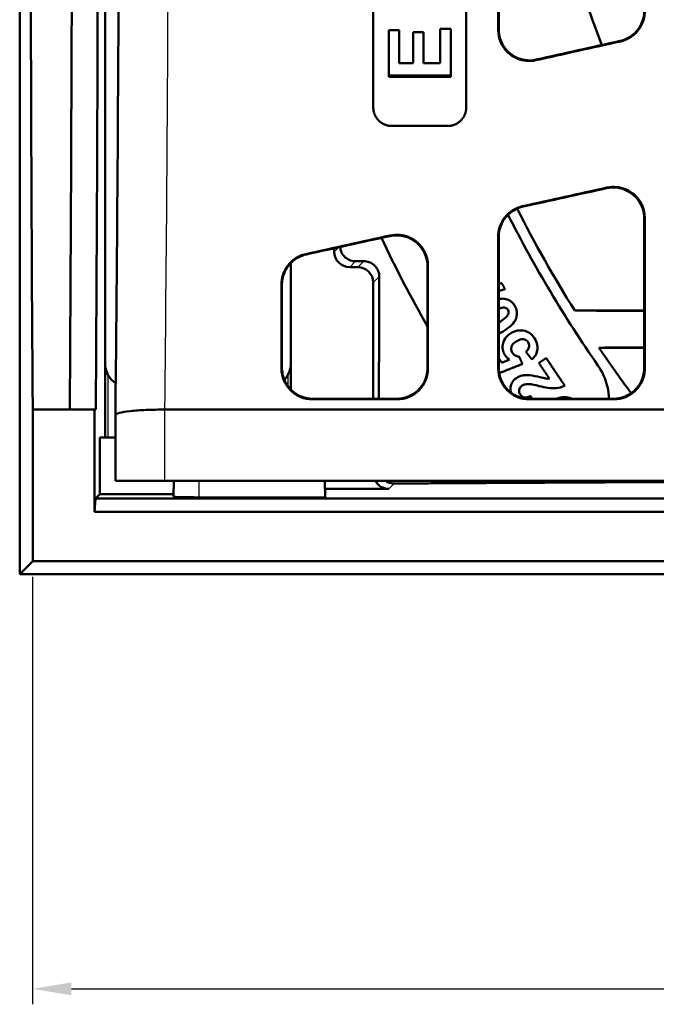
# Model space of a CAD drawing. Units: millimetres. Extents: x 344 to 1408, y 325 to 1002.
# Drawn here: x 383 to 486, y 325 to 484 of the extents above; entities that cross this region are included whole.
import ezdxf

# ---------------------------------------------------------------- set-up
doc = ezdxf.new("R2010")
doc.units = ezdxf.units.MM
for name, color, linetype, lineweight in [('AM_0', 7, 'Continuous', 50), ('AM_4', 3, 'Continuous', 25), ('AM_5', 3, 'Continuous', 25)]:
    doc.layers.add(name, color=color, linetype=linetype, lineweight=lineweight)
doc.styles.add('USER1', font='simplex.shx')
doc.dimstyles.new('AM_DIN$0', dxfattribs={"dimtxt": 3.5, "dimasz": 2.5, "dimexe": 1, "dimexo": 1, "dimgap": 1.5, "dimtad": 1, "dimdsep": 46, "dimtxsty": 'USER1', "dimcen": 0, "dimclrd": 256, "dimclre": 256, "dimclrt": 2, "dimadec": 0, "dimazin": 2, "dimtp": 0.1, "dimtm": 0.1, "dimtfac": 0.71, "dimtmove": 0, "dimatfit": 3, "dimfxl": 0, "dimlwd": -1, "dimlwe": -1, "dimarcsym": 0})

# ---------------------------------------------------------------- blocks, each defined once
blk = doc.blocks.new('*D59')
at = {"layer": 'AM_5'}
for p, q in [((385.58, 393.61), (385.58, 324.58)), ((909.58, 393.61), (909.58, 324.58)), ((391.83, 327.08), (903.33, 327.08))]:
    blk.add_line(p, q, dxfattribs=at)
for points in [[(391.83, 328.12), (391.83, 326.04), (385.58, 327.08)], [(903.33, 328.12), (903.33, 326.04), (909.58, 327.08)]]:
    blk.add_solid(points, dxfattribs=at)
at = {"layer": 'Defpoints', "color": 0}
for p in [(385.58, 396.11), (909.58, 396.11), (909.58, 327.08)]:
    blk.add_point(p, dxfattribs=at)
at = {"layer": 'AM_5', "color": 2, "insert": (647.58, 335.2), "char_height": 8.75, "attachment_point": 5, "style": 'USER1'}
blk.add_mtext('524', dxfattribs=at)

msp = doc.modelspace()

# ---------------------------------------------------------------- linework, layer by layer
at = {"layer": 'AM_0'}
for p, q in [((383.486, 394.015), (383.486, 698.205)), ((440.581, 469.378), (440.581, 622.842)), ((455.581, 622.842), (455.581, 469.378)), ((460.831, 610.21), (460.831, 482.009)), ((397.283, 416.11), (397.283, 496.609)), ((397.283, 428.1), (397.283, 490.119)), ((443.081, 474.372), (443.081, 474.573)), ((453.081, 474.372), (443.081, 474.372)), ((453.081, 474.372), (453.081, 474.573)), ((452.581, 466.41), (443.581, 466.41)), ((484.331, 451.483), (484.331, 427.36)), ((460.831, 448.503), (460.831, 427.36)), ((434.283, 446.663), (434.283, 446.109)), ((427.283, 444.298), (427.283, 423.824)), ((427.283, 444.298), (427.283, 428.1)), ((436.782, 443.61), (438.082, 443.61)), ((449.331, 427.36), (449.331, 443.761)), ((425.831, 427.36), (425.831, 440.782)), ((440.581, 441.11), (440.581, 422.361)), ((444.443, 422.279), (430.718, 422.279)), ((444.363, 422.361), (430.799, 422.361)), ((479.443, 422.279), (465.718, 422.279)), ((479.363, 422.361), (465.799, 422.361)), ((385.581, 396.11), (385.581, 420.611)), ((391.581, 420.611), (385.581, 420.611)), ((395.581, 420.611), (391.581, 420.611)), ((395.581, 404.11), (395.581, 420.611)), ((395.771, 420.611), (395.581, 420.611)), ((495.75, 420.611), (406.938, 420.611)), ((398.938, 419.7), (398.938, 409.11)), ((396.412, 406.941), (396.419, 416.11)), ((398.938, 416.11), (396.419, 416.11)), ((406.938, 409.11), (398.938, 409.11)), ((406.938, 409.11), (490.79, 409.11)), ((408.397, 409.11), (408.33, 406.555)), ((432.764, 409.11), (432.834, 406.424)), ((443.08, 407.812), (432.798, 407.812)), ((395.712, 406.241), (395.581, 404.11)), ((395.712, 406.241), (396.412, 406.941)), ((762.726, 406.241), (395.712, 406.241)), ((408.341, 406.941), (396.412, 406.941)), ((432.834, 406.424), (412.422, 406.444)), ((395.581, 404.11), (762.594, 404.11)), ((385.581, 396.11), (383.486, 394.015)), ((762.595, 396.11), (385.581, 396.11)), ((911.676, 394.015), (383.486, 394.015))]:
    msp.add_line(p, q, dxfattribs=at)
for radius, start, end in [(182.66, 158.60815, 201.39185), (207.75, 206.91436, 214.73426), (206, 206.85124, 212.11047), (227.75, 205.42233, 209.48646), (206, 214.10281, 216.60777)]:
    msp.add_arc((647.581, 546.11), radius, start, end, dxfattribs=at)
for centre, major_axis, ratio, start_param, end_param in [((399.132, 546.11), (0, 532.5), 0.0261859, 1.3328793, 1.8087134), ((378.029, 546.11), (0, 532.5), 0.0261859, 4.4744719, 4.6792218), ((382.219, 546.11), (0, -532.5), 0.0261859, 1.3328793, 1.5376919), ((842.311, 546.11), (-2402.814, -532.326), 0.005664, 4.8622832, 4.8680503), ((842.311, 546.11), (-2416.351, -535.325), 0.005664, 4.8614631, 4.8671307), ((819.198, 546.11), (2402.814, 532.326), 0.005664, 4.5630551, 4.5687827), ((819.198, 546.11), (-2416.351, -535.325), 0.005664, 1.4223315, 1.4279596), ((819.198, 546.11), (2402.814, 532.326), 0.005664, 4.5483117, 4.5540508), ((819.198, 546.11), (-2416.351, -535.325), 0.005664, 1.4076728, 1.4133119), ((436.784, 446.11), (-1.769, -1.769), 0.999315, 5.4981298, 7.0682409), ((438.08, 441.109), (1.769, 1.769), 0.999315, 5.4981298, 7.0682409), ((401.293, 428.119), (-2.842, -2.842), 0.9951458, 5.5002201, 6.4594427), ((423.273, 428.119), (2.842, -2.842), 0.9951458, 0.0409252, 0.7829652), ((443.082, 410.313), (-1.769, -1.769), 0.999315, 5.999253, 7.0682409), ((412.581, 406.555), (-4.25, 0), 0.0261859, 6.2824996, 7.8166129)]:
    msp.add_ellipse(centre, major_axis=major_axis, ratio=ratio, start_param=start_param, end_param=end_param, dxfattribs=at)
for points, knots in [([(460.752, 610.309), (460.752, 589.01), (460.752, 567.571), (460.752, 524.65), (460.752, 503.211), (460.752, 481.91)], [0.7595473, 0.7595473, 0.7595473, 0.7595473, 7.1976264, 7.1976264, 13.6360222, 13.6360222, 13.6360222, 13.6360222]), ([(398.938, 419.701), (399.162, 441.015), (399.329, 462.684), (399.472, 491.167), (399.5, 497.884), (399.523, 504.61)], [0, 0, 0, 0, 6.5776787, 6.5776787, 8.6012973, 8.6012973, 8.6012973, 8.6012973]), ([(484.331, 485.013), (484.331, 484.355), (484.201, 483.703), (483.699, 482.491), (483.333, 481.941), (482.537, 481.144), (482.159, 480.86), (481.333, 480.406), (480.89, 480.239), (480.429, 480.136)], [0, 0, 0, 0, 0.19873591, 0.19873591, 0.3960555, 0.3960555, 0.53784498, 0.53784498, 0.67942089, 0.67942089, 0.67942089, 0.67942089]), ([(480.509, 480.072), (481.138, 480.212), (481.733, 480.473), (482.793, 481.208), (483.248, 481.676), (483.863, 482.622), (484.066, 483.062), (484.34, 483.987), (484.41, 484.467), (484.41, 484.949)], [0, 0, 0, 0, 0.19337377, 0.19337377, 0.38805908, 0.38805908, 0.53351848, 0.53351848, 0.67923167, 0.67923167, 0.67923167, 0.67923167]), ([(443.081, 481.908), (443.175, 481.908), (443.269, 481.908), (443.363, 481.908), (443.386, 481.908), (443.41, 481.908), (443.433, 481.908), (443.48, 481.908), (443.527, 481.908), (443.574, 481.908), (443.598, 481.908), (443.621, 481.908), (443.645, 481.908), (443.692, 481.908), (443.739, 481.908), (443.786, 481.908), (444.115, 481.908), (444.444, 481.908), (444.773, 481.908)], [0, 0, 0, 0, 0.02820122, 0.02820122, 0.02820122, 0.03525152, 0.03525152, 0.03525152, 0.04935213, 0.04935213, 0.04935213, 0.05640244, 0.05640244, 0.05640244, 0.07050305, 0.07050305, 0.07050305, 0.16920732, 0.16920732, 0.16920732, 0.16920732]), ([(451.389, 482.097), (451.436, 482.097), (451.483, 482.097), (451.53, 482.097), (451.6, 482.097), (451.671, 482.097), (451.741, 482.097), (451.788, 482.097), (451.835, 482.097), (451.882, 482.097), (451.953, 482.097), (452.023, 482.097), (452.094, 482.097), (452.117, 482.097), (452.141, 482.097), (452.164, 482.097), (452.305, 482.097), (452.446, 482.097), (452.587, 482.097), (452.752, 482.097), (452.916, 482.097), (453.081, 482.097)], [0, 0, 0, 0, 0.01410061, 0.01410061, 0.01410061, 0.03525152, 0.03525152, 0.03525152, 0.04935213, 0.04935213, 0.04935213, 0.07050305, 0.07050305, 0.07050305, 0.07755335, 0.07755335, 0.07755335, 0.11985518, 0.11985518, 0.11985518, 0.16920732, 0.16920732, 0.16920732, 0.16920732]), ([(460.752, 481.91), (460.752, 481.249), (460.881, 480.594), (461.386, 479.378), (461.753, 478.827), (462.677, 477.904), (463.22, 477.54), (464.29, 477.094), (464.788, 476.971), (465.805, 476.882), (466.317, 476.915), (466.816, 477.026)], [0, 0, 0, 0, 0.19975021, 0.19975021, 0.39774768, 0.39774768, 0.5930067, 0.5930067, 0.74615464, 0.74615464, 0.89938774, 0.89938774, 0.89938774, 0.89938774]), ([(466.895, 477.125), (466.265, 476.985), (465.614, 476.968), (464.344, 477.184), (463.738, 477.414), (462.644, 478.092), (462.167, 478.536), (461.478, 479.484), (461.238, 479.956), (460.913, 480.958), (460.831, 481.482), (460.831, 482.009)], [0, 0, 0, 0, 0.19363719, 0.19363719, 0.38652392, 0.38652392, 0.58084719, 0.58084719, 0.73973693, 0.73973693, 0.89899162, 0.89899162, 0.89899162, 0.89899162]), ([(446.991, 481.538), (447.085, 481.538), (447.179, 481.538), (447.273, 481.538), (447.296, 481.538), (447.32, 481.538), (447.343, 481.538), (447.39, 481.538), (447.437, 481.538), (447.484, 481.538), (447.508, 481.538), (447.531, 481.538), (447.555, 481.538), (447.602, 481.538), (447.649, 481.538), (447.696, 481.538), (447.719, 481.538), (447.743, 481.538), (447.766, 481.538), (447.884, 481.538), (448.001, 481.538), (448.119, 481.538), (448.307, 481.538), (448.495, 481.538), (448.683, 481.538)], [0, 0, 0, 0, 0.02820122, 0.02820122, 0.02820122, 0.03525152, 0.03525152, 0.03525152, 0.04935213, 0.04935213, 0.04935213, 0.05640244, 0.05640244, 0.05640244, 0.07050305, 0.07050305, 0.07050305, 0.07755335, 0.07755335, 0.07755335, 0.11280488, 0.11280488, 0.11280488, 0.16920732, 0.16920732, 0.16920732, 0.16920732]), ([(444.773, 476.57), (444.988, 476.57), (445.204, 476.57), (445.42, 476.57), (445.45, 476.57), (445.481, 476.57), (445.512, 476.57), (446.005, 476.57), (446.498, 476.57), (446.991, 476.57)], [0, 0, 0, 0, 0.06469131, 0.06469131, 0.06469131, 0.07393293, 0.07393293, 0.07393293, 0.22179878, 0.22179878, 0.22179878, 0.22179878]), ([(443.581, 466.41), (443.515, 466.41), (443.45, 466.412), (443.384, 466.417), (443.319, 466.421), (443.254, 466.427), (443.189, 466.436), (443.157, 466.44), (443.124, 466.445), (443.092, 466.45), (443.027, 466.46), (442.963, 466.473), (442.899, 466.488), (442.868, 466.495), (442.836, 466.503), (442.804, 466.511), (442.741, 466.528), (442.678, 466.547), (442.616, 466.568), (442.585, 466.578), (442.555, 466.589), (442.524, 466.6), (442.463, 466.623), (442.402, 466.648), (442.343, 466.675), (442.313, 466.688), (442.283, 466.702), (442.254, 466.716), (442.195, 466.745), (442.137, 466.775), (442.081, 466.808), (442.052, 466.824), (442.024, 466.84), (441.996, 466.858), (441.941, 466.892), (441.886, 466.928), (441.833, 466.965), (441.807, 466.984), (441.78, 467.004), (441.754, 467.023), (441.702, 467.063), (441.652, 467.104), (441.603, 467.146), (441.578, 467.168), (441.554, 467.189), (441.53, 467.212), (441.482, 467.256), (441.436, 467.302), (441.391, 467.349), (441.369, 467.373), (441.347, 467.397), (441.325, 467.421), (441.282, 467.47), (441.24, 467.52), (441.201, 467.571), (441.181, 467.597), (441.161, 467.623), (441.142, 467.649), (441.104, 467.702), (441.068, 467.755), (441.033, 467.81), (441.016, 467.838), (440.999, 467.866), (440.983, 467.894), (440.95, 467.95), (440.919, 468.007), (440.89, 468.065), (440.876, 468.094), (440.862, 468.123), (440.848, 468.153), (440.821, 468.212), (440.796, 468.272), (440.773, 468.332), (440.761, 468.362), (440.75, 468.393), (440.74, 468.424), (440.719, 468.485), (440.7, 468.547), (440.683, 468.609), (440.674, 468.641), (440.666, 468.672), (440.659, 468.704), (440.637, 468.798), (440.619, 468.894), (440.606, 468.99), (440.598, 469.054), (440.591, 469.119), (440.587, 469.184), (440.583, 469.248), (440.581, 469.313), (440.581, 469.378)], [-1.5707963, -1.5707963, -1.5707963, -1.5707963, -1.5053465, -1.5053465, -1.5053465, -1.4398966, -1.4398966, -1.4398966, -1.4071717, -1.4071717, -1.4071717, -1.3417219, -1.3417219, -1.3417219, -1.3089969, -1.3089969, -1.3089969, -1.2435471, -1.2435471, -1.2435471, -1.2108222, -1.2108222, -1.2108222, -1.1453723, -1.1453723, -1.1453723, -1.1126474, -1.1126474, -1.1126474, -1.0471976, -1.0471976, -1.0471976, -1.0144726, -1.0144726, -1.0144726, -0.9490228, -0.9490228, -0.9490228, -0.9162979, -0.9162979, -0.9162979, -0.850848, -0.850848, -0.850848, -0.8181231, -0.8181231, -0.8181231, -0.7526732, -0.7526732, -0.7526732, -0.7199483, -0.7199483, -0.7199483, -0.6544985, -0.6544985, -0.6544985, -0.6217735, -0.6217735, -0.6217735, -0.5563237, -0.5563237, -0.5563237, -0.5235988, -0.5235988, -0.5235988, -0.4581489, -0.4581489, -0.4581489, -0.425424, -0.425424, -0.425424, -0.3599742, -0.3599742, -0.3599742, -0.3272492, -0.3272492, -0.3272492, -0.2617994, -0.2617994, -0.2617994, -0.2290745, -0.2290745, -0.2290745, -0.1308997, -0.1308997, -0.1308997, -0.0654498, -0.0654498, -0.0654498, 0, 0, 0, 0]), ([(455.581, 469.378), (455.581, 469.313), (455.579, 469.248), (455.574, 469.184), (455.57, 469.119), (455.564, 469.054), (455.555, 468.99), (455.551, 468.958), (455.546, 468.926), (455.541, 468.894), (455.53, 468.83), (455.517, 468.767), (455.502, 468.704), (455.495, 468.672), (455.487, 468.641), (455.478, 468.609), (455.462, 468.547), (455.442, 468.485), (455.421, 468.424), (455.411, 468.393), (455.4, 468.362), (455.388, 468.332), (455.365, 468.272), (455.34, 468.212), (455.313, 468.153), (455.3, 468.123), (455.286, 468.094), (455.271, 468.065), (455.242, 468.007), (455.211, 467.95), (455.179, 467.894), (455.162, 467.866), (455.146, 467.838), (455.128, 467.81), (455.094, 467.755), (455.057, 467.702), (455.019, 467.649), (455, 467.623), (454.981, 467.597), (454.961, 467.571), (454.921, 467.52), (454.879, 467.47), (454.836, 467.421), (454.815, 467.397), (454.793, 467.373), (454.77, 467.349), (454.726, 467.302), (454.679, 467.256), (454.631, 467.212), (454.608, 467.189), (454.583, 467.168), (454.559, 467.146), (454.509, 467.104), (454.459, 467.063), (454.407, 467.023), (454.381, 467.004), (454.355, 466.984), (454.328, 466.965), (454.275, 466.928), (454.22, 466.892), (454.165, 466.858), (454.137, 466.84), (454.109, 466.824), (454.081, 466.808), (454.024, 466.775), (453.966, 466.745), (453.908, 466.716), (453.878, 466.702), (453.849, 466.688), (453.819, 466.675), (453.759, 466.648), (453.699, 466.623), (453.637, 466.6), (453.607, 466.589), (453.576, 466.578), (453.545, 466.568), (453.483, 466.547), (453.42, 466.528), (453.357, 466.511), (453.326, 466.503), (453.294, 466.495), (453.262, 466.488), (453.166, 466.466), (453.07, 466.448), (452.972, 466.436), (452.907, 466.427), (452.842, 466.421), (452.777, 466.417), (452.712, 466.412), (452.646, 466.41), (452.581, 466.41)], [-1.5707963, -1.5707963, -1.5707963, -1.5707963, -1.5053465, -1.5053465, -1.5053465, -1.4398966, -1.4398966, -1.4398966, -1.4071717, -1.4071717, -1.4071717, -1.3417219, -1.3417219, -1.3417219, -1.3089969, -1.3089969, -1.3089969, -1.2435471, -1.2435471, -1.2435471, -1.2108222, -1.2108222, -1.2108222, -1.1453723, -1.1453723, -1.1453723, -1.1126474, -1.1126474, -1.1126474, -1.0471976, -1.0471976, -1.0471976, -1.0144726, -1.0144726, -1.0144726, -0.9490228, -0.9490228, -0.9490228, -0.9162979, -0.9162979, -0.9162979, -0.850848, -0.850848, -0.850848, -0.8181231, -0.8181231, -0.8181231, -0.7526732, -0.7526732, -0.7526732, -0.7199483, -0.7199483, -0.7199483, -0.6544985, -0.6544985, -0.6544985, -0.6217735, -0.6217735, -0.6217735, -0.5563237, -0.5563237, -0.5563237, -0.5235988, -0.5235988, -0.5235988, -0.4581489, -0.4581489, -0.4581489, -0.425424, -0.425424, -0.425424, -0.3599742, -0.3599742, -0.3599742, -0.3272492, -0.3272492, -0.3272492, -0.2617994, -0.2617994, -0.2617994, -0.2290745, -0.2290745, -0.2290745, -0.1308997, -0.1308997, -0.1308997, -0.0654498, -0.0654498, -0.0654498, 0, 0, 0, 0]), ([(478.228, 456.359), (478.858, 456.497), (479.508, 456.514), (480.783, 456.299), (481.394, 456.07), (482.5, 455.391), (482.982, 454.946), (483.678, 453.999), (483.92, 453.528), (484.247, 452.529), (484.331, 452.008), (484.331, 451.483)], [0, 0, 0, 0, 0.19354209, 0.19354209, 0.38794387, 0.38794387, 0.58421384, 0.58421384, 0.74388489, 0.74388489, 0.90370958, 0.90370958, 0.90370958, 0.90370958]), ([(484.41, 451.582), (484.41, 452.236), (484.281, 452.885), (483.776, 454.095), (483.407, 454.645), (482.479, 455.569), (481.931, 455.936), (480.852, 456.386), (480.35, 456.51), (479.325, 456.601), (478.809, 456.568), (478.308, 456.457)], [0, 0, 0, 0, 0.1994572, 0.1994572, 0.39835113, 0.39835113, 0.59540043, 0.59540043, 0.74985642, 0.74985642, 0.90412277, 0.90412277, 0.90412277, 0.90412277]), ([(464.69, 453.452), (464.058, 453.313), (463.46, 453.053), (462.39, 452.32), (461.931, 451.85), (461.306, 450.903), (461.1, 450.461), (460.822, 449.533), (460.751, 449.051), (460.751, 448.567)], [0, 0, 0, 0, 0.19432118, 0.19432118, 0.39108862, 0.39108862, 0.53851141, 0.53851141, 0.68610384, 0.68610384, 0.68610384, 0.68610384]), ([(460.831, 448.503), (460.831, 449.16), (460.961, 449.812), (461.468, 451.026), (461.838, 451.578), (462.642, 452.377), (463.025, 452.663), (463.859, 453.118), (464.306, 453.286), (464.77, 453.389)], [0, 0, 0, 0, 0.20045884, 0.20045884, 0.40012931, 0.40012931, 0.54343671, 0.54343671, 0.68632021, 0.68632021, 0.68632021, 0.68632021]), ([(484.411, 427.279), (484.411, 431.499), (484.411, 435.73), (484.411, 443.834), (484.411, 447.704), (484.41, 451.582)], [0.5411532, 0.5411532, 0.5411532, 0.5411532, 1.8399437, 1.8399437, 3.0221191, 3.0221191, 3.0221191, 3.0221191]), ([(443.226, 448.636), (443.854, 448.774), (444.504, 448.791), (445.776, 448.578), (446.387, 448.35), (447.492, 447.674), (447.975, 447.23), (448.673, 446.283), (448.917, 445.811), (449.247, 444.81), (449.331, 444.287), (449.331, 443.761)], [0, 0, 0, 0, 0.19315043, 0.19315043, 0.38726116, 0.38726116, 0.58361318, 0.58361318, 0.74413429, 0.74413429, 0.90485388, 0.90485388, 0.90485388, 0.90485388]), ([(449.411, 443.86), (449.411, 444.515), (449.28, 445.165), (448.774, 446.376), (448.404, 446.927), (447.473, 447.851), (446.924, 448.217), (445.845, 448.664), (445.344, 448.788), (444.321, 448.878), (443.807, 448.845), (443.306, 448.735)], [0, 0, 0, 0, 0.2003488, 0.2003488, 0.39995019, 0.39995019, 0.59726166, 0.59726166, 0.75141635, 0.75141635, 0.90535592, 0.90535592, 0.90535592, 0.90535592]), ([(460.751, 448.567), (460.751, 444.835), (460.751, 441.111), (460.75, 434.016), (460.75, 430.643), (460.75, 427.279)], [0.4325847, 0.4325847, 0.4325847, 0.4325847, 1.5713772, 1.5713772, 2.6069975, 2.6069975, 2.6069975, 2.6069975]), ([(435.23, 446.872), (435.251, 446.562), (435.332, 446.256), (435.592, 445.701), (435.795, 445.422), (436.294, 444.973), (436.591, 444.802), (437.149, 444.608), (437.44, 444.557), (437.731, 444.559)], [1.06541101, 1.06541101, 1.06541101, 1.06541101, 1.15373818, 1.15373818, 1.24940323, 1.24940323, 1.34506828, 1.34506828, 1.42973446, 1.42973446, 1.42973446, 1.42973446]), ([(429.692, 445.732), (429.061, 445.593), (428.464, 445.333), (427.395, 444.602), (426.935, 444.133), (426.309, 443.186), (426.102, 442.743), (425.822, 441.813), (425.751, 441.331), (425.751, 440.846)], [0, 0, 0, 0, 0.19403526, 0.19403526, 0.39096469, 0.39096469, 0.53905299, 0.53905299, 0.68735435, 0.68735435, 0.68735435, 0.68735435]), ([(425.831, 440.782), (425.831, 441.44), (425.962, 442.093), (426.471, 443.309), (426.842, 443.862), (427.648, 444.66), (428.03, 444.945), (428.862, 445.398), (429.309, 445.566), (429.772, 445.668)], [0, 0, 0, 0, 0.20144708, 0.20144708, 0.40188956, 0.40188956, 0.54500256, 0.54500256, 0.68761569, 0.68761569, 0.68761569, 0.68761569]), ([(439.039, 444.567), (439.329, 444.568), (439.617, 444.519), (440.166, 444.329), (440.457, 444.165), (440.949, 443.733), (441.152, 443.464), (441.427, 442.907), (441.518, 442.582), (441.545, 442.195), (441.546, 442.136), (441.546, 442.076)], [0.88803564, 0.88803564, 0.88803564, 0.88803564, 0.97210576, 0.97210576, 1.06528446, 1.06528446, 1.15846315, 1.15846315, 1.25184967, 1.25184967, 1.26879219, 1.26879219, 1.26879219, 1.26879219]), ([(449.411, 427.279), (449.411, 430.224), (449.411, 433.176), (449.411, 438.705), (449.411, 441.28), (449.411, 443.86)], [0.5333076, 0.5333076, 0.5333076, 0.5333076, 1.439969, 1.439969, 2.2284648, 2.2284648, 2.2284648, 2.2284648]), ([(461.802, 438.507), (461.579, 438.538), (461.353, 438.535), (461.03, 438.499), (460.93, 438.483), (460.831, 438.464)], [-0.34638817, -0.34638817, -0.34638817, -0.34638817, -0.277551636, -0.277551636, -0.246447717, -0.246447717, -0.246447717, -0.246447717]), ([(461.218, 433.043), (461.655, 433.301), (462.104, 433.596), (462.796, 434.161), (463.096, 434.448), (463.427, 434.906), (463.623, 435.205), (463.784, 435.92), (463.797, 436.198), (463.705, 436.793), (463.589, 437.088), (463.427, 437.363)], [-1.0207704, -1.0207704, -1.0207704, -1.0207704, -0.622115, -0.622115, -0.3195198, -0.3195198, -0.1814631, -0.1814631, -0.0959243, -0.0959243, 0, 0, 0, 0]), ([(463.427, 437.363), (463.317, 437.548), (463.19, 437.723), (462.903, 438.021), (462.75, 438.144), (462.337, 438.385), (462.076, 438.47), (461.802, 438.507)], [-0.20913229, -0.20913229, -0.20913229, -0.20913229, -0.14457763, -0.14457763, -0.08484408, -0.08484408, 0, 0, 0, 0]), ([(462.329, 436.715), (462.363, 436.658), (462.39, 436.597), (462.428, 436.471), (462.438, 436.408), (462.443, 436.222), (462.416, 436.135), (462.373, 435.998), (462.295, 435.875), (461.992, 435.489), (461.645, 435.186), (460.831, 434.682)], [-0.58566563, -0.58566563, -0.58566563, -0.58566563, -0.5751479, -0.5751479, -0.56489147, -0.56489147, -0.54559942, -0.54559942, -0.40239408, -0.40239408, -0.05382432, -0.05382432, -0.05382432, -0.05382432]), ([(461.206, 437.022), (461.333, 437.058), (461.471, 437.086), (461.693, 437.098), (461.787, 437.093), (461.963, 437.045), (462.054, 437), (462.213, 436.878), (462.278, 436.802), (462.329, 436.715)], [-0.13427537, -0.13427537, -0.13427537, -0.13427537, -0.09020424, -0.09020424, -0.06029081, -0.06029081, -0.03040754, -0.03040754, 0, 0, 0, 0]), ([(462.774, 432.936), (462.588, 432.819), (462.411, 432.686), (462.104, 432.395), (461.971, 432.241), (461.627, 431.722), (461.532, 431.387), (461.434, 430.863), (461.427, 430.578), (461.535, 429.989), (461.652, 429.707), (461.818, 429.444)], [-0.3322817, -0.3322817, -0.3322817, -0.3322817, -0.29253851, -0.29253851, -0.25579748, -0.25579748, -0.18052604, -0.18052604, -0.09321003, -0.09321003, 0, 0, 0, 0]), ([(464.57, 433.391), (464.255, 433.414), (463.945, 433.39), (463.331, 433.235), (463.043, 433.106), (462.774, 432.936)], [-0.19589132, -0.19589132, -0.19589132, -0.19589132, -0.0988103, -0.0988103, 0, 0, 0, 0]), ([(466.625, 432.12), (466.487, 432.339), (466.327, 432.542), (465.963, 432.885), (465.768, 433.023), (465.243, 433.285), (464.912, 433.366), (464.57, 433.391)], [-0.25541302, -0.25541302, -0.25541302, -0.25541302, -0.17780894, -0.17780894, -0.10505237, -0.10505237, 0, 0, 0, 0]), ([(463.025, 429.815), (462.978, 429.89), (462.937, 429.969), (462.876, 430.13), (462.855, 430.21), (462.824, 430.435), (462.834, 430.576), (462.894, 430.808), (462.944, 430.956), (463.228, 431.324), (463.431, 431.484), (463.636, 431.613)], [-0.36374103, -0.36374103, -0.36374103, -0.36374103, -0.30230887, -0.30230887, -0.24435203, -0.24435203, -0.14341482, -0.14341482, -0.07534156, -0.07534156, 0, 0, 0, 0]), ([(463.636, 431.613), (463.778, 431.702), (463.929, 431.784), (464.215, 431.901), (464.353, 431.942), (464.689, 431.988), (464.841, 431.966), (465.093, 431.897), (465.207, 431.846), (465.419, 431.693), (465.507, 431.595), (465.578, 431.482)], [-0.18411714, -0.18411714, -0.18411714, -0.18411714, -0.14914695, -0.14914695, -0.1197797, -0.1197797, -0.07869871, -0.07869871, -0.04015931, -0.04015931, 0, 0, 0, 0]), ([(465.578, 431.482), (465.64, 431.384), (465.686, 431.279), (465.74, 431.053), (465.747, 430.938), (465.726, 430.7), (465.694, 430.544), (465.513, 430.2), (465.381, 430.054), (465.231, 429.929)], [-0.22961996, -0.22961996, -0.22961996, -0.22961996, -0.1748485, -0.1748485, -0.11965554, -0.11965554, -0.06056462, -0.06056462, 0, 0, 0, 0]), ([(466.181, 428.719), (466.404, 428.905), (466.601, 429.12), (466.901, 429.602), (467.003, 429.855), (467.105, 430.354), (467.139, 430.668), (466.991, 431.435), (466.832, 431.791), (466.625, 432.12)], [-0.53289601, -0.53289601, -0.53289601, -0.53289601, -0.37977405, -0.37977405, -0.23546672, -0.23546672, -0.11645866, -0.11645866, 0, 0, 0, 0]), ([(461.818, 429.444), (461.913, 429.292), (462.026, 429.154), (462.288, 428.9), (462.436, 428.789), (462.594, 428.693)], [-0.10967689, -0.10967689, -0.10967689, -0.10967689, -0.05580604, -0.05580604, 0, 0, 0, 0]), ([(464.151, 429.126), (464.01, 429.15), (463.869, 429.187), (463.613, 429.287), (463.497, 429.348), (463.244, 429.531), (463.122, 429.661), (463.025, 429.815)], [-0.13811828, -0.13811828, -0.13811828, -0.13811828, -0.09425607, -0.09425607, -0.05458825, -0.05458825, 0, 0, 0, 0]), ([(476.851, 427.74), (477.543, 426.741), (478.088, 425.543), (478.524, 423.654), (478.605, 423.002), (478.625, 422.361)], [-1.48692579, -1.48692579, -1.48692579, -1.48692579, -1.12246712, -1.12246712, -0.93680596, -0.93680596, -0.93680596, -0.93680596]), ([(425.75, 427.279), (425.75, 426.604), (425.885, 425.935), (426.407, 424.702), (426.785, 424.147), (427.725, 423.233), (428.272, 422.876), (429.46, 422.4), (430.085, 422.279), (430.718, 422.279)], [0, 0, 0, 0, 0.20762174, 0.20762174, 0.41083924, 0.41083924, 0.6067788, 0.6067788, 0.79684223, 0.79684223, 0.79684223, 0.79684223]), ([(430.799, 422.361), (430.168, 422.361), (429.545, 422.481), (428.372, 422.948), (427.837, 423.294), (426.911, 424.176), (426.535, 424.71), (426.126, 425.621), (426.016, 425.959), (425.868, 426.651), (425.831, 427.005), (425.831, 427.36)], [0, 0, 0, 0, 0.18909723, 0.18909723, 0.38025022, 0.38025022, 0.57760144, 0.57760144, 0.68622619, 0.68622619, 0.79517993, 0.79517993, 0.79517993, 0.79517993]), ([(449.331, 427.36), (449.331, 426.685), (449.196, 426.017), (448.674, 424.784), (448.297, 424.229), (447.356, 423.315), (446.81, 422.958), (445.622, 422.482), (444.996, 422.361), (444.363, 422.361)], [0, 0, 0, 0, 0.20747339, 0.20747339, 0.41058914, 0.41058914, 0.60651295, 0.60651295, 0.79669236, 0.79669236, 0.79669236, 0.79669236]), ([(444.443, 422.279), (445.074, 422.279), (445.696, 422.399), (446.869, 422.867), (447.405, 423.212), (448.331, 424.094), (448.706, 424.627), (449.116, 425.539), (449.226, 425.877), (449.374, 426.57), (449.411, 426.924), (449.411, 427.279)], [0, 0, 0, 0, 0.18902516, 0.18902516, 0.38013662, 0.38013662, 0.57752022, 0.57752022, 0.68625246, 0.68625246, 0.79531777, 0.79531777, 0.79531777, 0.79531777]), ([(460.75, 427.279), (460.75, 426.604), (460.885, 425.935), (461.407, 424.702), (461.785, 424.147), (462.725, 423.233), (463.272, 422.876), (464.46, 422.4), (465.085, 422.279), (465.718, 422.279)], [0, 0, 0, 0, 0.20762103, 0.20762103, 0.41083686, 0.41083686, 0.60677488, 0.60677488, 0.79684223, 0.79684223, 0.79684223, 0.79684223]), ([(465.799, 422.361), (465.168, 422.361), (464.545, 422.481), (463.372, 422.948), (462.837, 423.294), (461.91, 424.176), (461.535, 424.71), (461.126, 425.621), (461.016, 425.959), (460.868, 426.651), (460.831, 427.005), (460.831, 427.36)], [0, 0, 0, 0, 0.18909721, 0.18909721, 0.38025134, 0.38025134, 0.57760425, 0.57760425, 0.68622734, 0.68622734, 0.79517994, 0.79517994, 0.79517994, 0.79517994]), ([(465.825, 426.169), (465.519, 426.191), (465.203, 426.192), (464.81, 426.141), (464.721, 426.126), (464.287, 426.031), (463.969, 425.892), (463.676, 425.695)], [-0.23100038, -0.23100038, -0.23100038, -0.23100038, -0.13732678, -0.13732678, -0.10956936, -0.10956936, 0, 0, 0, 0]), ([(469.007, 425.609), (468.669, 425.582), (468.295, 425.648), (467.023, 425.95), (466.288, 426.132), (465.825, 426.169)], [-0.38978492, -0.38978492, -0.38978492, -0.38978492, -0.14228289, -0.14228289, 0, 0, 0, 0]), ([(484.331, 427.36), (484.331, 426.685), (484.196, 426.017), (483.674, 424.784), (483.297, 424.229), (482.356, 423.315), (481.81, 422.958), (480.622, 422.482), (479.996, 422.361), (479.363, 422.361)], [0, 0, 0, 0, 0.20747261, 0.20747261, 0.4105865, 0.4105865, 0.60650861, 0.60650861, 0.79669235, 0.79669235, 0.79669235, 0.79669235]), ([(479.443, 422.279), (480.074, 422.279), (480.696, 422.399), (481.869, 422.867), (482.405, 423.212), (483.331, 424.094), (483.706, 424.627), (484.116, 425.539), (484.226, 425.877), (484.374, 426.57), (484.411, 426.924), (484.411, 427.279)], [0, 0, 0, 0, 0.18902515, 0.18902515, 0.38013789, 0.38013789, 0.57752341, 0.57752341, 0.68625377, 0.68625377, 0.79531778, 0.79531778, 0.79531778, 0.79531778]), ([(463.676, 425.695), (463.546, 425.608), (463.424, 425.509), (463.209, 425.293), (463.115, 425.178), (462.881, 424.809), (462.784, 424.542), (462.708, 424.091), (462.674, 423.792), (462.764, 423.4), (462.764, 423.399), (462.765, 423.398)], [-0.67219552, -0.67219552, -0.67219552, -0.67219552, -0.55695821, -0.55695821, -0.4474234, -0.4474234, -0.23721499, -0.23721499, -0.11637348, -0.11637348, -0.11603578, -0.11603578, -0.11603578, -0.11603578]), ([(464.624, 424.48), (464.756, 424.569), (464.901, 424.633), (465.225, 424.721), (465.403, 424.74), (465.58, 424.741)], [-0.10400694, -0.10400694, -0.10400694, -0.10400694, -0.05452754, -0.05452754, 0, 0, 0, 0]), ([(465.58, 424.741), (465.734, 424.741), (465.971, 424.709), (466.598, 424.596), (467.021, 424.502), (467.375, 424.418)], [-0.19311738, -0.19311738, -0.19311738, -0.19311738, -0.1109324, -0.1109324, 0, 0, 0, 0]), ([(464.321, 423.028), (464.27, 423.103), (464.226, 423.182), (464.159, 423.339), (464.134, 423.417), (464.098, 423.625), (464.107, 423.733), (464.148, 423.934), (464.195, 424.04), (464.355, 424.274), (464.485, 424.388), (464.624, 424.48)], [-0.14887357, -0.14887357, -0.14887357, -0.14887357, -0.13071607, -0.13071607, -0.1142746, -0.1142746, -0.08777631, -0.08777631, -0.0517454, -0.0517454, 0, 0, 0, 0]), ([(465.963, 422.824), (465.758, 422.705), (465.542, 422.607), (465.154, 422.532), (465.032, 422.549), (464.837, 422.591), (464.727, 422.639), (464.504, 422.793), (464.404, 422.904), (464.321, 423.028)], [-0.13351651, -0.13351651, -0.13351651, -0.13351651, -0.105566, -0.105566, -0.08180321, -0.08180321, -0.04478574, -0.04478574, 0, 0, 0, 0]), ([(467.375, 424.418), (468.365, 424.183), (469.237, 424.036), (469.927, 424.051), (470.008, 424.056), (470.578, 424.104), (471.049, 424.239), (471.49, 424.471)], [-0.34092894, -0.34092894, -0.34092894, -0.34092894, -0.17608442, -0.17608442, -0.15457691, -0.15457691, 0, 0, 0, 0]), ([(472.622, 422.361), (472.609, 422.367), (472.596, 422.373), (472.169, 422.562), (471.792, 422.612), (471.007, 422.629), (470.52, 422.523), (470.062, 422.361)], [-0.25259157, -0.25259157, -0.25259157, -0.25259157, -0.24969661, -0.24969661, -0.1590941, -0.1590941, -0.0090063, -0.0090063, -0.0090063, -0.0090063]), ([(406.928, 420.611), (405.893, 420.616), (404.869, 420.597), (402.951, 420.514), (402.078, 420.449), (400.594, 420.284), (400, 420.183), (399.353, 420.008), (399.178, 419.94), (398.982, 419.815), (398.938, 419.757), (398.938, 419.7)], [-1.2972061, -1.2972061, -1.2972061, -1.2972061, -0.9867056, -0.9867056, -0.6752244, -0.6752244, -0.3615103, -0.3615103, -0.1808124, -0.1808124, -0.0338733, -0.0338733, -0.0338733, -0.0338733]), ([(442.513, 409.11), (442.523, 409.103), (442.533, 409.096), (442.823, 408.903), (443.142, 408.778), (443.608, 408.688), (443.773, 408.672), (443.941, 408.673)], [2.02233707, 2.02233707, 2.02233707, 2.02233707, 2.02576706, 2.02576706, 2.12144927, 2.12144927, 2.17062827, 2.17062827, 2.17062827, 2.17062827])]:
    msp.add_open_spline(points, degree=3, knots=knots, dxfattribs=at)
for points in [[(443.081, 474.573), (443.081, 477.016), (443.081, 479.461), (443.081, 481.908)], [(444.773, 481.908), (444.773, 480.127), (444.773, 478.348), (444.773, 476.57)], [(451.389, 476.57), (451.389, 478.411), (451.389, 480.253), (451.389, 482.097)], [(453.081, 482.097), (453.081, 479.587), (453.081, 477.079), (453.081, 474.573)], [(446.991, 476.57), (446.991, 478.225), (446.991, 479.881), (446.991, 481.538)], [(448.683, 481.538), (448.683, 479.881), (448.683, 478.225), (448.683, 476.57)], [(448.683, 476.57), (449.585, 476.57), (450.487, 476.57), (451.389, 476.57)], [(453.081, 474.573), (449.747, 474.573), (446.414, 474.573), (443.081, 474.573)], [(425.751, 440.846), (425.75, 436.311), (425.75, 431.788), (425.75, 427.279)], [(460.831, 436.889), (460.961, 436.943), (461.089, 436.99), (461.206, 437.022)], [(473.094, 436.61), (476.835, 436.584), (480.584, 436.558), (484.331, 436.533)], [(460.831, 432.824), (460.963, 432.895), (461.092, 432.969), (461.218, 433.043)], [(484.331, 430.658), (481.887, 430.642), (479.444, 430.626), (477.006, 430.61)], [(406.938, 420.611), (406.934, 420.611), (406.931, 420.611), (406.928, 420.611)]]:
    msp.add_open_spline(points, degree=3, dxfattribs=at)
for points, weights in [([(437.731, 444.559), (438.387, 444.563), (439.039, 444.567)], [14.8823339489, 14.9088888089, 14.9353722102]), ([(441.546, 442.076), (441.516, 432.42), (441.479, 422.361)], [11.6410404521, 11.5246866562, 11.3892758274]), ([(461.3, 441.046), (461.066, 440.98), (460.831, 440.914)], [1.00050461674, 1.00051345754, 1.00052100132]), ([(461.855, 440.057), (461.578, 440.551), (461.3, 441.046)], [1.031622126, 1.03163232286, 1.03163526692]), ([(460.831, 439.767), (461.344, 439.912), (461.855, 440.057)], [1.0005379617, 1.00052487029, 1.000505611]), ([(484.331, 436.61), (478.844, 436.61), (473.094, 436.61)], [1.03080097116, 1.01567944976, 1]), ([(465.231, 429.929), (465.706, 429.324), (466.181, 428.719)], [1.02592002508, 1.02609951824, 1.02626604061]), ([(477.006, 430.61), (480.723, 430.61), (484.331, 430.61)], [1, 1.00966503144, 1.01909162791]), ([(461.313, 428.174), (461.072, 428.557), (460.831, 428.94)], [1.01572557751, 1.01572784046, 1.01572582526]), ([(460.905, 426.497), (462.799, 427.244), (464.659, 427.977)], [1.00044174393, 1.00053970542, 1.00055329942]), ([(462.594, 428.693), (461.955, 428.434), (461.313, 428.174)], [1.00053064776, 1.00051611658, 1.00049170374]), ([(464.659, 427.977), (464.405, 428.552), (464.151, 429.126)], [1.02228741128, 1.02251997663, 1.02274406312]), ([(468.495, 428.931), (467.905, 428.534), (467.311, 428.135)], [1.00048166434, 1.0005056809, 1.00051865372]), ([(467.311, 428.135), (468.159, 426.872), (469.007, 425.609)], [1.02774836312, 1.02779124599, 1.02778287456]), ([(471.49, 424.471), (469.992, 426.701), (468.495, 428.931)], [1.03125823976, 1.03134370718, 1.03126672132]), ([(466.212, 422.361), (466.088, 422.592), (465.963, 422.824)], [1.01788953145, 1.01795465504, 1.01801832239]), ([(443.941, 408.673), (471.114, 408.832), (493.881, 408.951)], [1.01555966921, 1.01402008069, 1])]:
    msp.add_rational_spline(points, weights, degree=2, dxfattribs=at)
at = {"layer": 'AM_4'}
for p, q in [((434.993, 446.82), (434.283, 446.109)), ((436.782, 443.61), (437.731, 444.559)), ((439.039, 444.567), (438.082, 443.61)), ((440.581, 441.11), (441.546, 442.076)), ((397.722, 426.278), (397.722, 416.11)), ((426.844, 424.33), (426.844, 426.278)), ((406.938, 409.11), (406.938, 420.611)), ((412.424, 409.11), (412.422, 406.444)), ((443.08, 407.812), (443.941, 408.673))]:
    msp.add_line(p, q, dxfattribs=at)
msp.add_ellipse((383.994, 546.11), major_axis=(0, 532.5), ratio=0.0443169, start_param=4.474472, end_param=4.6343756, dxfattribs=at)
for points, knots in [([(460.831, 482.009), (460.824, 482.001), (460.817, 481.993), (460.804, 481.976), (460.798, 481.968), (460.791, 481.96), (460.784, 481.951), (460.778, 481.943), (460.765, 481.927), (460.758, 481.919), (460.752, 481.91)], [0, 0, 0, 0, 0.07602611, 0.07602611, 0.15205222, 0.15205222, 0.15205222, 0.22807833, 0.22807833, 0.30365005, 0.30365005, 0.30365005, 0.30365005]), ([(480.429, 480.136), (480.431, 480.135), (480.432, 480.134), (480.441, 480.127), (480.447, 480.122), (480.454, 480.117), (480.46, 480.111), (480.467, 480.106), (480.48, 480.095), (480.487, 480.09), (480.493, 480.085), (480.498, 480.081), (480.504, 480.076), (480.509, 480.072)], [-0.24485288, -0.24485288, -0.24485288, -0.24485288, -0.22737154, -0.22737154, -0.15158102, -0.15158102, -0.15158102, -0.07579051, -0.07579051, 0, 0, 0, 0.05842993, 0.05842993, 0.05842993, 0.05842993]), ([(466.816, 477.026), (466.821, 477.033), (466.826, 477.04), (466.832, 477.046), (466.838, 477.054), (466.845, 477.063), (466.858, 477.079), (466.865, 477.087), (466.871, 477.096), (466.878, 477.104), (466.884, 477.112), (466.892, 477.122), (466.894, 477.124), (466.895, 477.125)], [-0.36531226, -0.36531226, -0.36531226, -0.36531226, -0.30410444, -0.30410444, -0.30410444, -0.22807833, -0.22807833, -0.15205222, -0.15205222, -0.15205222, -0.07602611, -0.07602611, -0.06121729, -0.06121729, -0.06121729, -0.06121729]), ([(478.308, 456.457), (478.302, 456.45), (478.297, 456.443), (478.291, 456.436), (478.284, 456.428), (478.278, 456.42), (478.264, 456.403), (478.257, 456.395), (478.251, 456.386), (478.243, 456.377), (478.236, 456.368), (478.228, 456.359)], [-0.21762482, -0.21762482, -0.21762482, -0.21762482, -0.15343959, -0.15343959, -0.15343959, -0.0767198, -0.0767198, 0, 0, 0, 0.0852815, 0.0852815, 0.0852815, 0.0852815]), ([(464.77, 453.389), (464.763, 453.395), (464.755, 453.401), (464.747, 453.407), (464.74, 453.413), (464.734, 453.418), (464.72, 453.429), (464.713, 453.434), (464.707, 453.44), (464.701, 453.444), (464.696, 453.448), (464.69, 453.452)], [-0.39566112, -0.39566112, -0.39566112, -0.39566112, -0.30738506, -0.30738506, -0.30738506, -0.2305388, -0.2305388, -0.15369253, -0.15369253, -0.15369253, -0.0919884, -0.0919884, -0.0919884, -0.0919884]), ([(484.331, 451.483), (484.337, 451.491), (484.344, 451.5), (484.358, 451.516), (484.364, 451.525), (484.371, 451.533), (484.378, 451.541), (484.385, 451.55), (484.398, 451.566), (484.404, 451.574), (484.41, 451.582)], [0, 0, 0, 0, 0.0767198, 0.0767198, 0.15343959, 0.15343959, 0.15343959, 0.23015939, 0.23015939, 0.30330399, 0.30330399, 0.30330399, 0.30330399]), ([(443.306, 448.735), (443.301, 448.728), (443.296, 448.722), (443.291, 448.716), (443.284, 448.708), (443.278, 448.699), (443.264, 448.682), (443.257, 448.674), (443.251, 448.666), (443.242, 448.656), (443.234, 448.646), (443.226, 448.636)], [-0.21088486, -0.21088486, -0.21088486, -0.21088486, -0.15336394, -0.15336394, -0.15336394, -0.07668197, -0.07668197, 0, 0, 0, 0.09266496, 0.09266496, 0.09266496, 0.09266496]), ([(460.751, 448.567), (460.757, 448.562), (460.764, 448.557), (460.777, 448.546), (460.784, 448.541), (460.79, 448.535), (460.797, 448.53), (460.804, 448.525), (460.817, 448.514), (460.824, 448.509), (460.831, 448.503)], [0.00326212, 0.00326212, 0.00326212, 0.00326212, 0.07684627, 0.07684627, 0.15369253, 0.15369253, 0.15369253, 0.2305388, 0.2305388, 0.30738506, 0.30738506, 0.30738506, 0.30738506]), ([(429.772, 445.668), (429.764, 445.675), (429.755, 445.681), (429.747, 445.688), (429.74, 445.693), (429.734, 445.699), (429.72, 445.709), (429.713, 445.715), (429.707, 445.72), (429.702, 445.724), (429.697, 445.728), (429.692, 445.732)], [-0.40299807, -0.40299807, -0.40299807, -0.40299807, -0.30728732, -0.30728732, -0.30728732, -0.23046549, -0.23046549, -0.15364366, -0.15364366, -0.15364366, -0.09860012, -0.09860012, -0.09860012, -0.09860012]), ([(449.331, 443.761), (449.337, 443.769), (449.344, 443.777), (449.358, 443.794), (449.364, 443.802), (449.371, 443.811), (449.378, 443.819), (449.385, 443.827), (449.398, 443.844), (449.404, 443.852), (449.411, 443.86)], [0, 0, 0, 0, 0.07668197, 0.07668197, 0.15336394, 0.15336394, 0.15336394, 0.2300459, 0.2300459, 0.30399178, 0.30399178, 0.30399178, 0.30399178]), ([(425.751, 440.846), (425.757, 440.841), (425.764, 440.835), (425.777, 440.825), (425.784, 440.819), (425.79, 440.814), (425.797, 440.809), (425.804, 440.803), (425.817, 440.793), (425.824, 440.787), (425.831, 440.782)], [0.0023938, 0.0023938, 0.0023938, 0.0023938, 0.07682183, 0.07682183, 0.15364366, 0.15364366, 0.15364366, 0.23046549, 0.23046549, 0.30728732, 0.30728732, 0.30728732, 0.30728732]), ([(425.831, 427.36), (425.824, 427.353), (425.817, 427.346), (425.804, 427.333), (425.797, 427.326), (425.79, 427.319), (425.784, 427.312), (425.777, 427.305), (425.763, 427.292), (425.757, 427.285), (425.75, 427.279)], [0, 0, 0, 0, 0.07761673, 0.07761673, 0.15523347, 0.15523347, 0.15523347, 0.2328502, 0.2328502, 0.30977135, 0.30977135, 0.30977135, 0.30977135]), ([(449.411, 427.279), (449.405, 427.285), (449.398, 427.292), (449.385, 427.305), (449.378, 427.312), (449.371, 427.319), (449.364, 427.326), (449.358, 427.333), (449.344, 427.346), (449.337, 427.353), (449.331, 427.36)], [0.00069558, 0.00069558, 0.00069558, 0.00069558, 0.07761673, 0.07761673, 0.15523347, 0.15523347, 0.15523347, 0.2328502, 0.2328502, 0.31046693, 0.31046693, 0.31046693, 0.31046693]), ([(460.831, 427.36), (460.824, 427.353), (460.817, 427.346), (460.804, 427.333), (460.797, 427.326), (460.79, 427.319), (460.784, 427.312), (460.777, 427.305), (460.763, 427.292), (460.757, 427.285), (460.75, 427.279)], [0, 0, 0, 0, 0.07761673, 0.07761673, 0.15523347, 0.15523347, 0.15523347, 0.2328502, 0.2328502, 0.30977135, 0.30977135, 0.30977135, 0.30977135]), ([(484.411, 427.279), (484.405, 427.285), (484.398, 427.292), (484.385, 427.305), (484.378, 427.312), (484.371, 427.319), (484.364, 427.326), (484.358, 427.333), (484.344, 427.346), (484.337, 427.353), (484.331, 427.36)], [0.00069558, 0.00069558, 0.00069558, 0.00069558, 0.07761673, 0.07761673, 0.15523347, 0.15523347, 0.15523347, 0.2328502, 0.2328502, 0.31046693, 0.31046693, 0.31046693, 0.31046693]), ([(430.718, 422.279), (430.728, 422.29), (430.738, 422.3), (430.748, 422.31), (430.755, 422.317), (430.762, 422.323), (430.775, 422.337), (430.782, 422.344), (430.788, 422.35), (430.792, 422.354), (430.795, 422.357), (430.799, 422.361)], [-0.42683565, -0.42683565, -0.42683565, -0.42683565, -0.31046693, -0.31046693, -0.31046693, -0.2328502, -0.2328502, -0.15523347, -0.15523347, -0.15523347, -0.11628657, -0.11628657, -0.11628657, -0.11628657]), ([(444.363, 422.361), (444.366, 422.357), (444.369, 422.354), (444.373, 422.35), (444.38, 422.344), (444.386, 422.337), (444.4, 422.323), (444.406, 422.317), (444.413, 422.31), (444.423, 422.3), (444.433, 422.29), (444.443, 422.279)], [-0.19418036, -0.19418036, -0.19418036, -0.19418036, -0.15523347, -0.15523347, -0.15523347, -0.07761673, -0.07761673, 0, 0, 0, 0.11636872, 0.11636872, 0.11636872, 0.11636872]), ([(465.718, 422.279), (465.728, 422.29), (465.738, 422.3), (465.748, 422.31), (465.755, 422.317), (465.762, 422.323), (465.775, 422.337), (465.782, 422.344), (465.788, 422.35), (465.792, 422.354), (465.795, 422.357), (465.799, 422.361)], [-0.42683565, -0.42683565, -0.42683565, -0.42683565, -0.31046693, -0.31046693, -0.31046693, -0.2328502, -0.2328502, -0.15523347, -0.15523347, -0.15523347, -0.11628657, -0.11628657, -0.11628657, -0.11628657]), ([(479.363, 422.361), (479.366, 422.357), (479.369, 422.354), (479.373, 422.35), (479.38, 422.344), (479.386, 422.337), (479.4, 422.323), (479.406, 422.317), (479.413, 422.31), (479.423, 422.3), (479.433, 422.29), (479.443, 422.279)], [-0.19418036, -0.19418036, -0.19418036, -0.19418036, -0.15523347, -0.15523347, -0.15523347, -0.07761673, -0.07761673, 0, 0, 0, 0.11636872, 0.11636872, 0.11636872, 0.11636872])]:
    msp.add_open_spline(points, degree=3, knots=knots, dxfattribs=at)

# ---------------------------------------------------------------- dimensions: what is measured, and where the dimension line sits
at = {"layer": 'AM_5'}
dim = msp.add_linear_dim(base=(909.581, 327.078), p1=(385.581, 396.11), p2=(909.581, 396.11), dimstyle='AM_DIN$0', override={"dimscale": 2.5}, dxfattribs=at)
dim.commit()
dim.dimension.update_dxf_attribs({"geometry": '*D59', "text_midpoint": (647.581, 335.203)})

doc.saveas('drawing.dxf')
